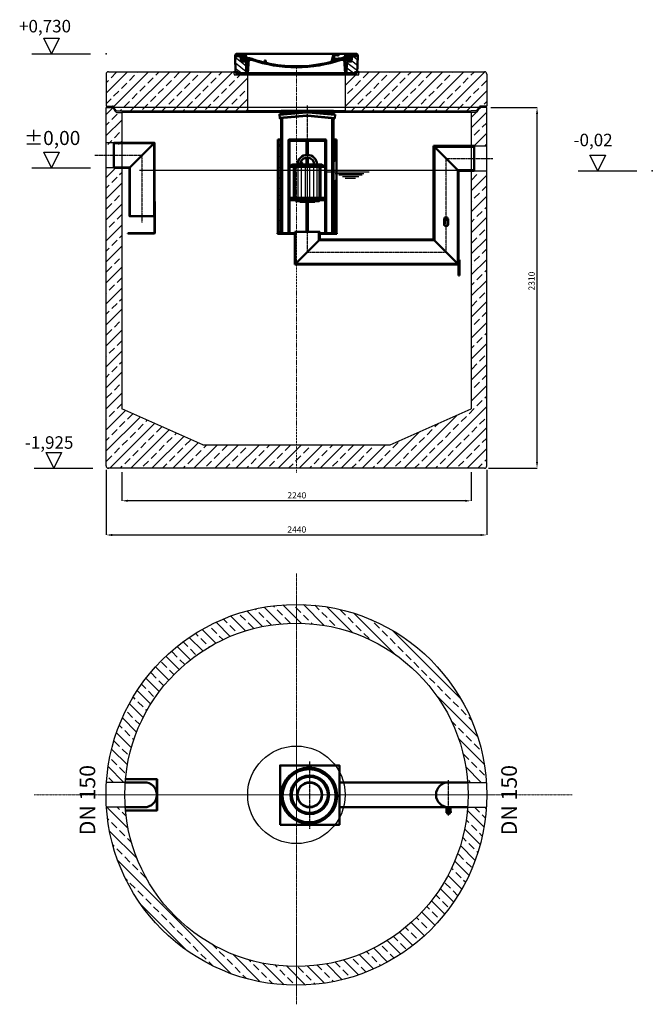
# Model space of a CAD drawing. Units: millimetres. Extents: x -75966 to -71911, y 57672 to 63981.
import ezdxf

# ---------------------------------------------------------------- set-up
doc = ezdxf.new("R2010")
doc.units = ezdxf.units.MM
for name, pattern in [('ACAD_ISO10W100', [18.5, 12, -3, 0.5, -3]), ('AM_DIN_F_W050', [6.25, 4.75, -1.5]), ('AM_DIN_F_W050x2', [3.125, 2.25, -0.875]), ('AM_DIN_G_W050', [13.75, 9.75, -1.5, 1, -1.5]), ('AM_DIN_G_W050x2', [6.875, 4.75, -0.875, 0.375, -0.875])]:
    doc.linetypes.add(name, pattern=pattern)
for name, color, linetype, lineweight in [('AM_0', 7, 'Continuous', 50), ('AM_0N', 7, 'Continuous', 50), ('AM_3N', 6, 'AM_DIN_F_W050', 25), ('AM_4', 3, 'Continuous', 25), ('AM_4N', 3, 'Continuous', 25), ('AM_5', 3, 'Continuous', 25), ('AM_7', 4, 'AM_DIN_G_W050', 25), ('AM_7N', 4, 'AM_DIN_G_W050', 25), ('AM_8', 1, 'Continuous', 25), ('OSIE', 5, 'ACAD_ISO10W100', 15)]:
    doc.layers.add(name, color=color, linetype=linetype, lineweight=lineweight)
for name, color, linetype in [('kreskowania', 2, 'Continuous'), ('opis baza rys', 1, 'Continuous'), ('opis cok', 1, 'Continuous'), ('opis prod', 1, 'Continuous'), ('pokrywy', 3, 'Continuous'), ('SICHTBAR', 7, 'Continuous'), ('zbiornik', 3, 'Continuous')]:
    doc.layers.add(name, color=color, linetype=linetype)
doc.dimstyles.new('wymiary dla cok', dxfattribs={"dimtxt": 40, "dimasz": 40, "dimexe": 0, "dimexo": 25, "dimgap": 10, "dimtad": 1, "dimdec": 0, "dimtxsty": 'Standard', "dimcen": 10, "dimadec": 0, "dimazin": 0, "dimtfac": 1, "dimtdec": 0, "dimtmove": 0, "dimatfit": 3, "dimfxl": 1.25, "dimarcsym": 0})

# ---------------------------------------------------------------- blocks, each defined once
blk = doc.blocks.new('spitzende teil 2_100_L')
at = {"layer": 'zbiornik'}
for p, q in [((0, 0), (40.7, 0)), ((62.6, -26.4), (47.4, -3.6)), ((69.3, -30), (100, -30))]:
    blk.add_line(p, q, dxfattribs=at)
for centre, start, end in [((40.7, -8), 33.69007, 90), ((69.3, -22), 213.69007, 270)]:
    blk.add_arc(centre, 8, start, end, dxfattribs=at)
blk = doc.blocks.new('spitzende teil 2_100_R')
at = {"layer": 'zbiornik'}
for p, q in [((0, 0), (-40.7, 0)), ((-69.3, -30), (-100, -30)), ((-62.6, -26.4), (-47.4, -3.6))]:
    blk.add_line(p, q, dxfattribs=at)
for centre, start, end in [((-40.7, -8), 90, 146.30993), ((-69.3, -22), 270, 326.30993)]:
    blk.add_arc(centre, 8, start, end, dxfattribs=at)
blk = doc.blocks.new('zb 2200_100_H2310')
at = {"layer": 'OSIE'}
blk.add_line((0, 2370), (0, 0), dxfattribs=at)
at = {"layer": 'zbiornik'}
for p, q in [((-1220, 45), (-1220, 2340)), ((1179.3, 2340), (-1179.3, 2340)), ((1220, 45), (1220, 2340)), ((-1120, 2310), (-1120, 410)), ((1120, 2310), (-1120, 2310)), ((1120, 2310), (1120, 410)), ((-600, 180), (-1120, 410)), ((600, 180), (1120, 410)), ((-600, 180), (600, 180)), ((1205, 30), (-1205, 30))]:
    blk.add_line(p, q, dxfattribs=at)
for centre, start, end in [((-1205, 45), 180, 270), ((1205, 45), 270, 0)]:
    blk.add_arc(centre, 15, start, end, dxfattribs=at)
for name, p in [('spitzende teil 2_100_L', (-1220, 2340)), ('spitzende teil 2_100_R', (1220, 2340))]:
    blk.add_blockref(name, p, dxfattribs=at)
blk = doc.blocks.new('auspaarkerne 625_250')
at = {"layer": 'OSIE'}
blk.add_line((0, 280), (0, -30), dxfattribs=at)
at = {"layer": 'pokrywy'}
for p, q in [((-372.5, 250), (-402.5, 250)), ((-402.5, 250), (-399.2, 230)), ((-399.2, 230), (399.2, 230)), ((-312.5, 0), (-312.5, 230)), ((312.5, 230), (312.5, 0)), ((402.5, 250), (372.5, 250)), ((399.2, 230), (402.5, 250)), ((312.5, 0), (-312.5, 0))]:
    blk.add_line(p, q, dxfattribs=at)
blk = doc.blocks.new('platte neu teil II 2440_625_CEN')
at = {"layer": 'OSIE'}
h = blk.add_hatch(dxfattribs=at)
h.set_pattern_fill('ANSI33', color=256, scale=15, style=0)
h.set_pattern_definition([(45, (-93178.6, -4636.18), (-67.35192, 67.35192), []), (45, (-93111.25, -4636.18), (-67.35192, 67.35192), [47.625, -23.8125])])
h.paths.add_polyline_path([(-312.5, 230), (-399.2, 230), (-402.5, 250), (-1205, 250, 0.414214), (-1220, 235), (-1220, 30), (-1175, 30), (-1157.4, 3.6, 0.250765), (-1150.7, 0), (-1120, 0), (-312.5, 0)])
h.paths.add_polyline_path([(1175, 30), (1220, 30), (1220, 235, 0.414214), (1205, 250), (402.5, 250), (399.2, 230), (312.5, 230), (312.5, 0), (1120, 0), (1150.7, 0, 0.250765), (1157.4, 3.6)])
for p, q in [((0, 280), (0, 0)), ((0, 0), (0, -30))]:
    blk.add_line(p, q, dxfattribs=at)
at = {"layer": 'pokrywy'}
for p, q in [((-1220, 235), (-1220, 30)), ((-1205, 250), (-402.5, 250)), ((402.5, 250), (1205, 250)), ((1220, 235), (1220, 30)), ((-1120, 0), (1120, 0))]:
    blk.add_line(p, q, dxfattribs=at)
for centre, start, end in [((-1205, 235), 90, 180), ((1205, 235), 0, 90)]:
    blk.add_arc(centre, 15, start, end, dxfattribs=at)
at = {"layer": 'OSIE'}
blk.add_blockref('auspaarkerne 625_250', (0, 0), dxfattribs=at)
at = {"layer": 'pokrywy'}
for name, p in [('spitzende teil 2_100_L', (-1220, 30)), ('spitzende teil 2_100_R', (1220, 30))]:
    blk.add_blockref(name, p, dxfattribs=at)
blk = doc.blocks.new('*X79')
at = {"layer": 'AM_8'}
for p, q in [((-391.93, 108.07), (-360.499, 139.501)), ((-391.142, 63.957), (-354.033, 101.066)), ((-390.354, 19.843), (-323.022, 87.176)), ((-365.296, 0), (-322.251, 43.045))]:
    blk.add_line(p, q, dxfattribs=at)
blk = doc.blocks.new('*X83')
at = {"layer": 'AM_8'}
for p, q in [((-391.546, 149.079), (-382.467, 140)), ((-387.697, 158.701), (-368.997, 140)), ((-367.526, 152), (-348.676, 133.15)), ((-356.847, 127.851), (-345.792, 116.796)), ((-354.056, 152), (-351.56, 149.504)), ((-355.265, 112.798), (-338.467, 96)), ((-338.174, 109.177), (-307.303, 78.306)), ((-325.526, 110), (-306.464, 90.938)), ((-322.904, 80.437), (-308.141, 65.674)), ((-322.665, 66.727), (-308.979, 53.042)), ((-313, 110.944), (-305.626, 103.57)), ((-322.425, 53.018), (-309.818, 40.41)), ((-322.186, 39.308), (-310.656, 27.778)), ((-321.947, 25.598), (-311.495, 15.146)), ((-321.707, 11.889), (-312.333, 2.514))]:
    blk.add_line(p, q, dxfattribs=at)
blk = doc.blocks.new('*X80')
at = {"layer": 'AM_8'}
for p, q in [((322.533, 59.212), (392.303, 128.981)), ((321.736, 13.513), (391.487, 83.264)), ((353.124, 0), (390.67, 37.546))]:
    blk.add_line(p, q, dxfattribs=at)
blk = doc.blocks.new('*X82')
at = {"layer": 'AM_8'}
for p, q in [((342.205, 129.258), (355.589, 115.875)), ((342.66, 142.274), (356.87, 128.064)), ((346.404, 152), (359.659, 138.745)), ((359.875, 152), (371.875, 140)), ((372.352, 152.993), (385.345, 140)), ((378.816, 160), (391.758, 147.057)), ((305.03, 112.552), (324.013, 93.569)), ((305.987, 98.124), (322.917, 81.195)), ((306.945, 83.696), (322.686, 67.955)), ((307.903, 69.268), (322.455, 54.716)), ((321.052, 110), (335.052, 96)), ((334.523, 110), (348.523, 96)), ((341.751, 116.242), (354.308, 103.686)), ((308.86, 54.84), (322.224, 41.477)), ((309.818, 40.412), (321.993, 28.237)), ((310.775, 25.984), (321.762, 14.998)), ((311.733, 11.556), (321.531, 1.759))]:
    blk.add_line(p, q, dxfattribs=at)
blk = doc.blocks.new('*X81')
at = {"layer": 'AM_8'}
for p, q in [((-339.66, 145.274), (-324.934, 160)), ((-339.206, 132.258), (-312.948, 158.516)), ((-338.751, 119.242), (-312.269, 145.724)), ((-332.748, 111.774), (-308.539, 135.983)), ((-306.735, 124.317), (-301.06, 129.992)), ((-270.19, 147.392), (-257.582, 160)), ((-256.112, 148), (-244.112, 160)), ((-251.2, 112.5), (-232.008, 131.692)), ((-243.222, 147.42), (-236.047, 154.594)), ((-242.464, 134.707), (-234.028, 143.143)), ((303.9, 115.315), (315.168, 126.583)), ((317.607, 115.551), (339.383, 137.327)), ((321.643, 133.057), (339.87, 151.285)), ((322.934, 147.819), (333.212, 158.097)), ((-321.052, 110), (-320.989, 110.063)), ((-297.323, 120.259), (-291.614, 125.968)), ((-287.49, 116.621), (-281.317, 122.794)), ((-276.644, 113.997), (-269.965, 120.677)), ((-264.286, 112.885), (-257.171, 120)), ((-239.185, 111.045), (-229.989, 120.241)), ((-234.28, 102.479), (-227.97, 108.789)), ((-230.155, 93.135), (-224.957, 98.332)), ((-222.85, 86.969), (-217.348, 92.471)), ((-213.217, 83.131), (-207.113, 89.235)), ((-203.01, 79.868), (-196.753, 86.125)), ((-192.74, 76.667), (-186.392, 83.015)), ((-181.959, 73.978), (-176.032, 79.905)), ((-171.177, 71.289), (-165.146, 77.321)), ((-160.396, 68.601), (-154.151, 74.845)), ((-149.614, 65.912), (-143.157, 72.369)), ((-138.372, 63.684), (-132.162, 69.893)), ((-126.921, 61.665), (-120.593, 67.992)), ((-115.47, 59.645), (-108.976, 66.139)), ((-104.019, 57.625), (-97.359, 64.285)), ((81.794, 54.853), (90.24, 63.299)), ((96.847, 56.435), (105.978, 65.567)), ((113.11, 59.228), (122.361, 68.48)), ((129.465, 62.113), (138.745, 71.393)), ((145.82, 64.998), (156.133, 75.31)), ((163.723, 69.43), (174.287, 79.995)), ((181.669, 73.906), (192.442, 84.679)), ((196.033, 88.27), (203.588, 95.825)), ((196.794, 102.501), (201.015, 106.723)), ((200.255, 79.021), (211.881, 90.648)), ((220.212, 85.508), (232.511, 97.807)), ((240.168, 91.994), (253.842, 105.668)), ((262.934, 101.289), (276.799, 115.154)), ((285.858, 110.743), (298.346, 123.231)), ((325.526, 110), (338.895, 123.369)), ((-92.224, 55.95), (-85.62, 62.555)), ((-80.035, 54.668), (-73.32, 61.384)), ((-67.846, 53.387), (-61.021, 60.213)), ((-55.657, 52.106), (-48.722, 59.041)), ((-43.053, 51.24), (-35.901, 58.391)), ((-29.959, 50.863), (-22.757, 58.065)), ((-16.866, 50.486), (-9.613, 57.739)), ((-3.773, 50.109), (3.727, 57.608)), ((9.873, 50.284), (17.6, 58.011)), ((23.743, 50.683), (31.474, 58.414)), ((37.612, 51.083), (45.347, 58.817)), ((51.687, 51.687), (60.105, 60.105)), ((66.74, 53.27), (75.173, 61.702))]:
    blk.add_line(p, q, dxfattribs=at)
blk = doc.blocks.new('Kennmaß B+D 600 lose Neu 125mm')
at = {"layer": 'AM_0'}
for p, q in [((-392.5, 119.4), (-390.9, 131.5)), ((-390.9, 131.5), (-386.4, 135)), ((0, 135), (-386.4, 135)), ((-371.8, 128.8), (-376.4, 135)), ((-343, 128.8), (-371.8, 128.8)), ((-346, 128.8), (-350.6, 135)), ((-341.6, 97), (-343, 128.8)), ((-335, 131.1), (-340, 131.1)), ((-338.6, 100.6), (-340, 131.1)), ((-332.1, 135), (-335, 131.1)), ((-321.6, 113.3), (-324, 135)), ((0, 135), (386.4, 135)), ((227.2, 91.6), (237, 135)), ((270.6, 126), (271, 135)), ((312.6, 125.1), (313, 135)), ((332.1, 135), (335, 131.1)), ((335, 131.1), (349, 131.1)), ((338.6, 100.6), (340, 131.1)), ((344.8, 96.8), (352, 128.8)), ((345, 113.2), (349, 131.1)), ((352, 128.8), (371.8, 128.8)), ((355, 128.8), (359.6, 135)), ((371.8, 128.8), (376.4, 135)), ((390.9, 131.5), (386.4, 135)), ((392.5, 119.4), (390.9, 131.5)), ((-390, 10), (-392.5, 119.4)), ((-363.5, 119.4), (-392.5, 119.4)), ((-353.9, 87.8), (-357.6, 115.2)), ((-329.1, 85), (-349.9, 85)), ((-313, 95.9), (-337.1, 95.9)), ((-321.5, 10), (-323.1, 80.4)), ((-310.4, 100.6), (-315, 100.6)), ((-313, 98.3), (-313, 95.9)), ((-305, 98.3), (-313, 98.3)), ((-305, 98.3), (-312.5, 10)), ((-284.2, 95.9), (-305.2, 95.9)), ((-203.1, 91.6), (-203.7, 82.8)), ((-200, 93.5), (-200.6, 93.5)), ((-199.4, 93.5), (-200, 93.5)), ((-196.9, 91.6), (-196.1, 79.2)), ((242.9, 105.6), (242.1, 123.6)), ((261.8, 125.6), (244.6, 125.6)), ((244.6, 97.9), (258, 97.9)), ((245.4, 103.8), (258, 103.8)), ((284.2, 95.9), (305.2, 95.9)), ((313, 98.3), (305, 98.3)), ((305, 98.3), (312.5, 10)), ((310.4, 100.6), (315, 100.6)), ((313, 98.3), (313, 95.9)), ((313, 95.9), (337.1, 95.9)), ((321, 95.9), (320.8, 100.3)), ((321.5, 10), (323.1, 80.4)), ((349.9, 85), (329.1, 85)), ((342.3, 95.2), (339.1, 95.2)), ((342.5, 111.6), (341.5, 111.6)), ((341.6, 97), (342.2, 111.6)), ((353.9, 87.8), (357.6, 115.2)), ((363.5, 119.4), (392.5, 119.4)), ((390, 10), (392.5, 119.4)), ((-321.5, 10), (-390, 10)), ((0, 10), (-321.5, 10)), ((321.5, 10), (0, 10)), ((321.5, 10), (390, 10))]:
    blk.add_line(p, q, dxfattribs=at)
for centre, major_axis, start_param, end_param in [((-363.5, 114.7), (6, 0), 0.10472, 1.570796), ((-349.9, 88.1), (4, 0), 3.246312, 4.712406), ((-339.1, 97.1), (2.5, 0), 3.176499, 5.639682), ((-338.4, 95.9), (6, 0), 0, 1.60572), ((-329.1, 80.3), (-6, 0), 3.159046, 4.712372), ((-315.6, 113.7), (6, 0), 3.228859, 4.609537), ((-315, 95.9), (-6, 0), -1.570796, 0), ((-327, 27.4), (-105, 0), 4.291608, 4.609554), ((-310.4, 53.8), (60, 0), 1.151813, 1.570796), ((0, 598.3), (703, 0), 4.293405, 4.712389), ((0, 598.3), (-695.5, 0), 1.150015, 1.265713), ((-207.7, 83), (-4, 0), 1.26566, 3.088412), ((-200.6, 91.5), (2.5, 0), 1.570761, 3.088412), ((-199.4, 91.5), (-2.5, 0), 3.188751, 4.712424), ((-192.1, 79.3), (4, 0), 3.188751, 4.430832), ((0, 598.3), (-695.5, 0), 1.28924, 1.570796), ((0, 598.3), (-703, 0), 1.570796, 1.989798), ((0, 598.3), (-695.5, 0), 1.570796, 1.887242), ((211.5, 93.8), (-16, 0), 1.887242, 2.96706), ((211.5, 93.8), (23.5, 0), -1.254351, -0.141895), ((244.6, 90.1), (10, 0), 1.570796, 2.999697), ((244.6, 123.7), (-2.5, 0), -1.570796, 0.034907), ((245.4, 105.7), (-2.5, 0), 0.034907, 1.570796), ((258, 180.3), (98, 0), 4.712389, 5.171585), ((258, 180.3), (105.5, 0), 4.712389, 5.187258), ((261.8, 123.7), (-2.5, 0), 3.669258, 4.712389), ((267.1, 126), (3.54, 0), 3.669258, 6.248279), ((310.4, 53.8), (-60, 0), -1.570796, -1.151813), ((292.6, 125.7), (-20, 0), 2.029992, 3.106686), ((310.8, 100.1), (10, 0), 0.034907, 2.045666), ((315, 95.9), (6, 0), 0, 1.570796), ((329.1, 80.3), (-6, 0), -1.570796, -0.017453), ((338.4, 95.9), (-6, 0), 4.677465, 6.283185), ((339.1, 97.1), (-2.5, 0), 0.643503, 3.106686), ((341.5, 109.6), (2.5, 0), 1.570796, 3.106686), ((342.3, 97.1), (2.5, 0), 4.712389, 6.108652), ((342.5, 113.5), (2.5, 0), 4.712389, 6.108652), ((349.9, 88.1), (-4, 0), 1.570779, 3.036873), ((363.5, 114.7), (-6, 0), -1.570796, -0.10472)]:
    blk.add_ellipse(centre, major_axis=major_axis, ratio=0.78125, start_param=start_param, end_param=end_param, dxfattribs=at)
at = {"layer": 'AM_8', "extrusion": (0, 0, -1), "yscale": 0.78125, "zscale": -1}
for name in ['*X82', '*X81', '*X83', '*X80', '*X79']:
    blk.add_blockref(name, (0, 10), dxfattribs=at)
blk = doc.blocks.new('*D126')
at = {"layer": 'Defpoints', "color": 0}
for p in [(-75312.4, 61107.4), (-73072.4, 61107.4), (-75312.4, 60898.5)]:
    blk.add_point(p, dxfattribs=at)
at = {"layer": 'opis cok', "color": 0, "lineweight": -2}
for p, q in [((-75312.4, 61082.4), (-75312.4, 60898.5)), ((-73072.4, 61082.4), (-73072.4, 60898.5)), ((-73112.4, 60898.5), (-75272.4, 60898.5))]:
    blk.add_line(p, q, dxfattribs=at)
at = {"layer": 'opis cok', "color": 0}
for points in [[(-75272.4, 60905.1), (-75272.4, 60891.8), (-75312.4, 60898.5)], [(-73112.4, 60905.1), (-73112.4, 60891.8), (-73072.4, 60898.5)]]:
    blk.add_solid(points, dxfattribs=at)
at = {"layer": 'opis cok', "color": 0, "insert": (-74189.8, 60928.5), "char_height": 40, "attachment_point": 5}
blk.add_mtext('2240', dxfattribs=at)
blk = doc.blocks.new('*D127')
at = {"layer": 'Defpoints', "color": 0}
for p in [(-75412.4, 61122.4), (-72972.4, 61122.4), (-72972.4, 60679.4)]:
    blk.add_point(p, dxfattribs=at)
at = {"layer": 'opis cok', "color": 0, "lineweight": -2}
for p, q in [((-75412.4, 61097.4), (-75412.4, 60679.4)), ((-72972.4, 61097.4), (-72972.4, 60679.4)), ((-75372.4, 60679.4), (-73012.4, 60679.4))]:
    blk.add_line(p, q, dxfattribs=at)
at = {"layer": 'opis cok', "color": 0}
for points in [[(-75372.4, 60686), (-75372.4, 60672.7), (-75412.4, 60679.4)], [(-73012.4, 60686), (-73012.4, 60672.7), (-72972.4, 60679.4)]]:
    blk.add_solid(points, dxfattribs=at)
at = {"layer": 'opis cok', "color": 0, "insert": (-74189.8, 60709.4), "char_height": 40, "attachment_point": 5}
blk.add_mtext('2440', dxfattribs=at)
blk = doc.blocks.new('poziom 0')
at = {"layer": 'opis baza rys'}
for p, q in [((-350, 0), (-400, 100)), ((-400, 100), (-300, 100)), ((-300, 100), (-350, 0)), ((-475, 0), (-100, 0))]:
    blk.add_line(p, q, dxfattribs=at)
blk.add_point((0, 0), dxfattribs=at)
blk.add_text('±0,00', height=90, dxfattribs=at).set_placement((-526.3, 145.7))
blk = doc.blocks.new('poziom')
at = {"layer": 'opis baza rys'}
for p, q in [((-350, 0), (-400, 100)), ((-400, 100), (-300, 100)), ((-300, 100), (-350, 0)), ((-475, 0), (-100, 0))]:
    blk.add_line(p, q, dxfattribs=at)
blk.add_point((0, 0), dxfattribs=at)
blk = doc.blocks.new('Schwimmer DN150 h235')
blk.add_line((-4, -211.5), (4, -211.5))
at = {"layer": 'AM_0'}
for p, q in [((-109, 25), (-93, 35)), ((-109, 20), (-109, 25)), ((109, 20), (-109, 20)), ((-93, 35), (93, 35)), ((-85, 20), (-85, -177)), ((85, 20), (85, -177)), ((109, 25), (93, 35)), ((109, 25), (109, 20)), ((109, -177), (-109, -177)), ((-109, -177), (-109, -192)), ((109, -192), (109, -177)), ((-109, -192), (-4, -192)), ((-47.5, -203), (-47.5, -200)), ((0, -203), (-47.5, -203)), ((0, -203), (47.5, -203)), ((4, -192), (109, -192)), ((47.5, -203), (47.5, -200))]:
    blk.add_line(p, q, dxfattribs=at)
blk.add_lwpolyline([(-78.8, -177), (-40, -177)], dxfattribs=at)
blk.add_lwpolyline([(-75, -200), (75, -200), (75, -192), (-75, -192)], close=True, dxfattribs=at)
for radius, end in [(62.5, 180), (45.2, 166.30663)]:
    blk.add_arc((0, 35), radius, 0, end, dxfattribs=at)
for points in [[(-85, -177), (-85, -173), (-89, -177)], [(25, -177), (25, -177), (25, -177)], [(85, -177), (89, -177), (85, -173)]]:
    blk.add_solid(points, dxfattribs=at)
at = {"layer": 'AM_0N'}
for p, q in [((-47.5, 37.3), (-50, 36.4)), ((-49.8, 36.4), (-30.2, 36.4)), ((-49.8, 35), (-45.4, 35)), ((-47.5, 45.1), (-46.5, 45.7)), ((-47.5, 45.1), (-47.5, 37.3)), ((-47.5, 37.3), (-47.5, 37.3)), ((-33.5, 45.7), (-46.5, 45.7)), ((-43.7, 45.1), (-43.7, 37.3)), ((-36.2, 45.1), (-36.2, 37.3)), ((-34.6, 35), (-30.2, 35)), ((-32.5, 45.1), (-33.5, 45.7)), ((-32.5, 45.1), (-32.5, 37.3)), ((-32.5, 37.3), (-29.9, 36.4)), ((-32.5, 37.3), (-32.5, 37.3)), ((-4, -211.5), (-4, -208.3)), ((-4, -211.5), (-3.2, -212.3)), ((-3.2, -212.3), (3.2, -212.3)), ((3, -212.3), (-3.2, -212.3)), ((3.2, -212.3), (4, -211.5)), ((4, -211.5), (4, -208.3))]:
    blk.add_line(p, q, dxfattribs=at)
for centre, radius, start, end in [((-49.8, 35.7), 0.7, 110, 270), ((-45.6, 34.6), 3.28, 55.37601, 124.10989), ((-45.6, 42.4), 3.28, 55.37601, 120), ((-40, 33.3), 12.4, 72.38303, 107.61697), ((-40, 25.5), 12.4, 72.38303, 107.61697), ((-34.4, 42.4), 3.28, 60, 124.62399), ((-34.4, 34.6), 3.28, 55.89011, 124.62399), ((-30.2, 35.7), 0.7, 270, 70)]:
    blk.add_arc(centre, radius, start, end, dxfattribs=at)
at = {"layer": 'AM_3N', "linetype": 'AM_DIN_F_W050x2'}
for p, q in [((-46.1, 45.7), (-46.1, 44.3)), ((-33.9, 44.3), (-46.1, 44.3)), ((-33.9, 45.7), (-33.9, 44.3))]:
    blk.add_line(p, q, dxfattribs=at)
at = {"layer": 'AM_4'}
for p, q in [((-75.1, 20), (-75.1, -177)), ((-61.3, 20), (-61.3, -177)), ((-40, 20), (-40, -177)), ((-13.9, 20), (-13.9, -177)), ((13.9, 20), (13.9, -177)), ((40, 20), (40, -177)), ((61.3, 20), (61.3, -177)), ((75.1, 20), (75.1, -177))]:
    blk.add_line(p, q, dxfattribs=at)
at = {"layer": 'AM_4N'}
for p, q in [((-3.2, -208.3), (-3.2, -212.3)), ((3.2, -208.3), (3.2, -212.3))]:
    blk.add_line(p, q, dxfattribs=at)
at = {"layer": 'AM_7'}
blk.add_line((0, 103.1), (0, -215.3), dxfattribs=at)
at = {"layer": 'AM_7N', "linetype": 'AM_DIN_G_W050x2'}
blk.add_line((-40, 19), (-40, 48.7), dxfattribs=at)
at = {"layer": 'SICHTBAR'}
for p, q in [((-6.5, -203.5), (-5.6, -203)), ((-6.5, -207.8), (-6.5, -203.5)), ((-5.6, -208.3), (-6.5, -207.8)), ((-5.6, -203), (5.6, -203)), ((5.6, -208.3), (-5.6, -208.3)), ((-3.3, -203.6), (-3.3, -207.8)), ((3.2, -203.6), (3.2, -207.8)), ((5.6, -203), (6.5, -203.5)), ((6.5, -207.8), (5.6, -208.3)), ((6.5, -203.5), (6.5, -207.8))]:
    blk.add_line(p, q, dxfattribs=at)
for centre, radius, start, end in [((-4.9, -205.7), 2.65, 52.12114, 127.8789), ((-4.9, -205.7), 2.65, 232.12114, 307.8789), ((0, -212.8), 9.78, 70.5288, 109.47124), ((0, -212.8), 9.78, 70.5288, 109.47124), ((0, -198.5), 9.78, 250.5288, 289.47124), ((4.9, -205.7), 2.65, 52.12114, 127.8789), ((4.9, -205.7), 2.65, 232.12114, 307.8789)]:
    blk.add_arc(centre, radius, start, end, dxfattribs=at)
blk = doc.blocks.new('OLE_NG6_5000_WKŁAD')
at = {"ltscale": 0.5}
blk.add_line((0, 2087.2), (0, 2077.2), dxfattribs=at)
blk.add_lwpolyline([(0, 2077.2), (0, 2077.2)])
at = {"layer": 'AM_0'}
for p, q in [((252.4, 2085.1), (-82.6, 2085.1)), ((-75.6, 2085.1), (-75.6, 2063.5)), ((245.4, 2085.1), (245.4, 2062.8)), ((252.4, 2062.2), (252.4, 2085.1)), ((79.1, 2074.7), (-93.5, 2059.6)), ((80.8, 2054.4), (-91.7, 2039.3)), ((-82.6, 2037.8), (-82.6, 1300.1)), ((-75.6, 2038.4), (-75.6, 1300.1)), ((261.3, 2036.3), (88.9, 2052.1)), ((261.5, 2038.6), (89.1, 2054.4)), ((263.3, 2058.9), (90.9, 2074.7)), ((263.5, 2061.2), (91.1, 2077)), ((245.4, 2037.7), (245.4, 1300.1)), ((252.4, 1300.1), (252.4, 2037.1)), ((-82.6, 1900.1), (-102.6, 1900.1)), ((-102.6, 1900.1), (-102.6, 1300.1)), ((-82.6, 1300.1), (-82.6, 1900.1)), ((-31.9, 1900.1), (84.9, 1900.1)), ((84.9, 1900.1), (202.8, 1900.1)), ((252.4, 1900.1), (272.4, 1900.1)), ((252.4, 1300.1), (252.4, 1900.1)), ((272.4, 1900.1), (272.4, 1300.1)), ((-1154.4, 1720.1), (-1154.4, 1880.1)), ((-1154.4, 1720.1), (-1154.4, 1880.1)), ((-1154.4, 1880.1), (-894.4, 1880.1)), ((-894.4, 1880.1), (-1054.4, 1720.1)), ((-82.6, 1870.1), (-87.6, 1870.1)), ((-82.6, 1865.1), (-87.6, 1865.1)), ((-36.1, 1892.1), (84.9, 1892.1)), ((-36.1, 1892.1), (-36.1, 1300.1)), ((-29.1, 1892.1), (-29.1, 1300.1)), ((80.9, 1892.1), (80.9, 1802.4)), ((84.9, 1892.1), (206.9, 1892.1)), ((88.9, 1892.1), (88.9, 1802.4)), ((198.9, 1892.1), (198.9, 1300.1)), ((206.9, 1892.1), (206.9, 1300.1)), ((257.4, 1870.1), (252.4, 1870.1)), ((257.4, 1865.1), (252.4, 1865.1)), ((894.9, 1260.1), (894.9, 1860.1)), ((894.9, 1860.1), (1154.9, 1860.1)), ((894.9, 1860.1), (1151.9, 1860.1)), ((894.9, 1860.1), (1054.9, 1700.1)), ((899.9, 1255.1), (899.9, 1855.1)), ((899.9, 1855.1), (1154.9, 1855.1)), ((1154.9, 1700.1), (1154.9, 1860.1)), ((80.9, 1785.1), (80.9, 1740.1)), ((80.9, 1785.1), (80.9, 1782.2)), ((88.9, 1785.1), (88.9, 1740.1)), ((88.9, 1785.1), (88.9, 1782.2)), ((-1054.4, 1720.1), (-1154.4, 1720.1)), ((1049.9, 1105.1), (1049.9, 1705.1)), ((1049.9, 1705.1), (1154.9, 1705.1)), ((1054.9, 1100.1), (1054.9, 1700.1)), ((1054.9, 1700.1), (1154.9, 1700.1)), ((-894.4, 1504.8), (-894.4, 1301.6)), ((-892.4, 1504.8), (-892.4, 1301.1)), ((80.9, 1493.6), (80.9, 1310.1)), ((88.9, 1493.6), (88.9, 1310.1)), ((988.1, 1392.7), (961.7, 1392.7)), ((961.7, 1392.7), (961.7, 1388.7)), ((988.1, 1388.7), (961.7, 1388.7)), ((964.9, 1400.7), (964.9, 1392.7)), ((984.9, 1400.7), (964.9, 1400.7)), ((966.9, 1388.7), (966.9, 1385.7)), ((969.9, 1400.7), (969.9, 1392.7)), ((974.9, 1392.7), (974.9, 1388.7)), ((979.9, 1400.7), (979.9, 1392.7)), ((982.9, 1388.7), (982.9, 1385.7)), ((984.9, 1400.7), (984.9, 1392.7)), ((988.1, 1392.7), (988.1, 1388.7)), ((961.7, 1385.7), (988.1, 1385.7)), ((961.7, 1358.2), (961.7, 1385.7)), ((988.1, 1358.2), (988.1, 1385.7)), ((-895.9, 1300.1), (-1064.4, 1300.1)), ((-1064.4, 1298.1), (-1064.4, 1300.1)), ((-895.4, 1298.1), (-1064.4, 1298.1)), ((-105.1, 1300.1), (4.9, 1300.1)), ((-105.1, 1297.1), (-105.1, 1300.1)), ((-105.1, 1297.1), (4.9, 1297.1)), ((-102.6, 1300.1), (-82.6, 1300.1)), ((-82.6, 1300.1), (4.9, 1300.1)), ((4.9, 1100.1), (4.9, 1310.1)), ((4.9, 1310.1), (164.9, 1310.1)), ((9.9, 1105.1), (9.9, 1310.1)), ((159.9, 1255.1), (159.9, 1310.1)), ((164.9, 1260.1), (164.9, 1310.1)), ((164.9, 1300.1), (274.9, 1300.1)), ((164.9, 1300.1), (252.4, 1300.1)), ((164.9, 1297.1), (274.9, 1297.1)), ((272.4, 1300.1), (252.4, 1300.1)), ((274.9, 1297.1), (274.9, 1300.1)), ((165, 1260.1), (5, 1100.1)), ((159.9, 1255.1), (899.9, 1255.1)), ((164.9, 1260.1), (894.9, 1260.1)), ((894.9, 1260.1), (1054.9, 1100.1)), ((4.9, 1100.1), (1054.9, 1100.1)), ((9.9, 1105.1), (1049.9, 1105.1)), ((1054.9, 1100.1), (1049.9, 1100.1)), ((1054.9, 1130.1), (1054.9, 1030.1)), ((1059.9, 1130.1), (1054.9, 1130.1)), ((1059.9, 1130.1), (1059.9, 1030.1)), ((1059.9, 1030.1), (1054.9, 1030.1))]:
    blk.add_line(p, q, dxfattribs=at)
for points in [[(-82.6, 2085.1), (-82.6, 2062.9)], [(81, 2052.1), (-91.5, 2037), (-93.7, 2061.9), (78.8, 2077)], [(261.3, 2036.3), (263.5, 2061.2)], [(-1154.4, 1878.1), (-1154.4, 1878.1), (-896.4, 1878.1)], [(-896.4, 1410.1), (-896.4, 1878.1)], [(-87.6, 1870.1), (-87.6, 1865.1)], [(257.4, 1870.1), (257.4, 1865.1)], [(-1052.4, 1722.1), (-1154.4, 1722.1), (-1154.4, 1722.1)], [(-1052.4, 1722.1), (-1052.4, 1410.1)]]:
    blk.add_lwpolyline(points, dxfattribs=at)
blk.add_lwpolyline([(-1054.4, 1720.1), (-1054.4, 1410.1), (-894.4, 1410.1), (-894.4, 1880.1)], close=True, dxfattribs=at)
for centre in [(-32.1, 1896.1), (202.9, 1896.1)]:
    blk.add_circle(centre, 4, dxfattribs=at)
for centre, radius, start, end in [((85, 2007.3), 70, 85, 95), ((85, 2007.3), 67.7, 85, 95), ((85, 2007.3), 47.3, 85, 95), ((85, 2007.3), 45, 85, 95), ((974.9, 1358.3), 13.2, 179.5013, 0.4987), ((-895.9, 1301.6), 1.5, 270, 0), ((-895.4, 1301.1), 3, 270, 0)]:
    blk.add_arc(centre, radius, start, end, dxfattribs=at)
at = {"layer": 'AM_4'}
for p, q in [((-989.8, 1705.1), (1149.9, 1705.1)), ((209.4, 1694.3), (482.3, 1694.3)), ((263.1, 1684.3), (448.2, 1684.3)), ((288.3, 1674.3), (437.6, 1674.3)), ((310.7, 1664.3), (415.8, 1664.3)), ((327.4, 1654.3), (393.4, 1654.3))]:
    blk.add_line(p, q, dxfattribs=at)
at = {"layer": 'AM_5'}
blk.add_solid([(1054.9, 1100.1), (1050.9, 1100.1), (1054.9, 1096.1)], dxfattribs=at)
at = {"layer": 'AM_7'}
for p, q in [((85, 2118.1), (85, 1180.1)), ((-1276.2, 1800.1), (-974.4, 1800.1)), ((-974.4, 1800.1), (-974.4, 1368.9)), ((974.9, 1780.1), (1274.2, 1780.1)), ((974.9, 1180.1), (974.9, 1780.1)), ((85, 1180.1), (974.9, 1180.1))]:
    blk.add_line(p, q, dxfattribs=at)
at = {"layer": 'AM_7', "linetype": 'AM_DIN_G_W050x2'}
for p, q in [((-974.4, 1800.1), (-974.4, 1800.1)), ((974.9, 1371.6), (974.9, 1403.2))]:
    blk.add_line(p, q, dxfattribs=at)
at = {"layer": 'AM_8'}
for p, q in [((-102.6, 1888.4), (-90.9, 1900.1)), ((-102.6, 1874.3), (-82.6, 1894.3)), ((-82.6, 1881.3), (-101.3, 1900.1)), ((-82.6, 1895.5), (-87.1, 1900.1)), ((252.4, 1881.3), (271.2, 1900.1)), ((252.4, 1895.5), (257, 1900.1)), ((272.4, 1874.3), (252.4, 1894.3)), ((272.4, 1888.4), (260.8, 1900.1)), ((-82.6, 1867.2), (-102.6, 1887.2)), ((-102.6, 1860.1), (-82.6, 1880.1)), ((-82.6, 1853), (-102.6, 1873)), ((-102.6, 1846), (-82.6, 1866)), ((-82.6, 1838.9), (-102.6, 1858.9)), ((-102.6, 1831.8), (-82.6, 1851.8)), ((-82.6, 1824.8), (-102.6, 1844.8)), ((-102.6, 1817.7), (-82.6, 1837.7)), ((-82.6, 1810.6), (-102.6, 1830.6)), ((252.4, 1867.2), (272.4, 1887.2)), ((272.4, 1860.1), (252.4, 1880.1)), ((252.4, 1853), (272.4, 1873)), ((272.4, 1846), (252.4, 1866)), ((252.4, 1838.9), (272.4, 1858.9)), ((272.4, 1831.8), (252.4, 1851.8)), ((252.4, 1824.8), (272.4, 1844.8)), ((272.4, 1817.7), (252.4, 1837.7)), ((252.4, 1810.6), (272.4, 1830.6)), ((-102.6, 1803.5), (-82.6, 1823.5)), ((-82.6, 1796.5), (-102.6, 1816.5)), ((-102.6, 1789.4), (-82.6, 1809.4)), ((-82.6, 1782.3), (-102.6, 1802.3)), ((-102.6, 1775.3), (-82.6, 1795.3)), ((-82.6, 1768.2), (-102.6, 1788.2)), ((-102.6, 1761.1), (-82.6, 1781.1)), ((-82.6, 1754), (-102.6, 1774)), ((-102.6, 1747), (-82.6, 1767)), ((272.4, 1803.5), (252.4, 1823.5)), ((252.4, 1796.5), (272.4, 1816.5)), ((272.4, 1789.4), (252.4, 1809.4)), ((252.4, 1782.3), (272.4, 1802.3)), ((272.4, 1775.3), (252.4, 1795.3)), ((252.4, 1768.2), (272.4, 1788.2)), ((272.4, 1761.1), (252.4, 1781.1)), ((252.4, 1754), (272.4, 1774)), ((-82.6, 1739.9), (-102.6, 1759.9)), ((-102.6, 1732.8), (-82.6, 1752.8)), ((-82.6, 1725.8), (-102.6, 1745.8)), ((-102.6, 1718.7), (-82.6, 1738.7)), ((-82.6, 1711.6), (-102.6, 1731.6)), ((-102.6, 1704.5), (-82.6, 1724.5)), ((-82.6, 1697.5), (-102.6, 1717.5)), ((-102.6, 1690.4), (-82.6, 1710.4)), ((-82.6, 1683.3), (-102.6, 1703.3)), ((-102.6, 1676.3), (-82.6, 1696.3)), ((-82.6, 1669.2), (-102.6, 1689.2)), ((-102.6, 1662.1), (-82.6, 1682.1)), ((-82.6, 1655.1), (-102.6, 1675.1)), ((-102.6, 1648), (-82.6, 1668)), ((-82.6, 1640.9), (-102.6, 1660.9)), ((-102.6, 1633.8), (-82.6, 1653.8)), ((-82.6, 1626.8), (-102.6, 1646.8)), ((252.4, 1626.8), (272.4, 1646.8)), ((-102.6, 1619.7), (-82.6, 1639.7)), ((-82.6, 1612.6), (-102.6, 1632.6)), ((-102.6, 1605.6), (-82.6, 1625.6)), ((-82.6, 1598.5), (-102.6, 1618.5)), ((-102.6, 1591.4), (-82.6, 1611.4)), ((-82.6, 1584.3), (-102.6, 1604.3)), ((-102.6, 1577.3), (-82.6, 1597.3)), ((-82.6, 1570.2), (-102.6, 1590.2)), ((-102.6, 1563.1), (-82.6, 1583.1)), ((272.4, 1619.7), (252.4, 1639.7)), ((252.4, 1612.6), (272.4, 1632.6)), ((272.4, 1605.6), (252.4, 1625.6)), ((252.4, 1598.5), (272.4, 1618.5)), ((272.4, 1591.4), (252.4, 1611.4)), ((252.4, 1584.3), (272.4, 1604.3)), ((272.4, 1577.3), (252.4, 1597.3)), ((252.4, 1570.2), (272.4, 1590.2)), ((272.4, 1563.1), (252.4, 1583.1)), ((-82.6, 1556.1), (-102.6, 1576.1)), ((-102.6, 1549), (-82.6, 1569)), ((-82.6, 1541.9), (-102.6, 1561.9)), ((-102.6, 1534.8), (-82.6, 1554.8)), ((-82.6, 1527.8), (-102.6, 1547.8)), ((-102.6, 1520.7), (-82.6, 1540.7)), ((-82.6, 1513.6), (-102.6, 1533.6)), ((-102.6, 1506.6), (-82.6, 1526.6)), ((-82.6, 1499.5), (-102.6, 1519.5)), ((252.4, 1556.1), (272.4, 1576.1)), ((272.4, 1549), (252.4, 1569)), ((252.4, 1541.9), (272.4, 1561.9)), ((272.4, 1534.8), (252.4, 1554.8)), ((252.4, 1527.8), (272.4, 1547.8)), ((272.4, 1520.7), (252.4, 1540.7)), ((252.4, 1513.6), (272.4, 1533.6)), ((272.4, 1506.6), (252.4, 1526.6)), ((252.4, 1499.5), (272.4, 1519.5)), ((-102.6, 1492.4), (-82.6, 1512.4)), ((-82.6, 1485.3), (-102.6, 1505.3)), ((-102.6, 1478.3), (-82.6, 1498.3)), ((-82.6, 1471.2), (-102.6, 1491.2)), ((-102.6, 1464.1), (-82.6, 1484.1)), ((-82.6, 1457.1), (-102.6, 1477.1)), ((-102.6, 1450), (-82.6, 1470)), ((-82.6, 1442.9), (-102.6, 1462.9)), ((-102.6, 1435.8), (-82.6, 1455.8)), ((272.4, 1492.4), (252.4, 1512.4)), ((252.4, 1485.3), (272.4, 1505.3)), ((272.4, 1478.3), (252.4, 1498.3)), ((252.4, 1471.2), (272.4, 1491.2)), ((272.4, 1464.1), (252.4, 1484.1)), ((252.4, 1457.1), (272.4, 1477.1)), ((272.4, 1450), (252.4, 1470)), ((252.4, 1442.9), (272.4, 1462.9)), ((272.4, 1435.8), (252.4, 1455.8)), ((-82.6, 1428.8), (-102.6, 1448.8)), ((-102.6, 1421.7), (-82.6, 1441.7)), ((-82.6, 1414.6), (-102.6, 1434.6)), ((-102.6, 1407.6), (-82.6, 1427.6)), ((-82.6, 1400.5), (-102.6, 1420.5)), ((-102.6, 1393.4), (-82.6, 1413.4)), ((-82.6, 1386.4), (-102.6, 1406.4)), ((-102.6, 1379.3), (-82.6, 1399.3)), ((-82.6, 1372.2), (-102.6, 1392.2)), ((252.4, 1428.8), (272.4, 1448.8)), ((272.4, 1421.7), (252.4, 1441.7)), ((252.4, 1414.6), (272.4, 1434.6)), ((272.4, 1407.6), (252.4, 1427.6)), ((252.4, 1400.5), (272.4, 1420.5)), ((272.4, 1393.4), (252.4, 1413.4)), ((252.4, 1386.4), (272.4, 1406.4)), ((272.4, 1379.3), (252.4, 1399.3)), ((252.4, 1372.2), (272.4, 1392.2)), ((-102.6, 1365.1), (-82.6, 1385.1)), ((-82.6, 1358.1), (-102.6, 1378.1)), ((-102.6, 1351), (-82.6, 1371)), ((-82.6, 1343.9), (-102.6, 1363.9)), ((-102.6, 1336.9), (-82.6, 1356.9)), ((-82.6, 1329.8), (-102.6, 1349.8)), ((-102.6, 1322.7), (-82.6, 1342.7)), ((-82.6, 1315.6), (-102.6, 1335.6)), ((-102.6, 1308.6), (-82.6, 1328.6)), ((272.4, 1365.1), (252.4, 1385.1)), ((252.4, 1358.1), (272.4, 1378.1)), ((272.4, 1351), (252.4, 1371)), ((252.4, 1343.9), (272.4, 1363.9)), ((272.4, 1336.9), (252.4, 1356.9)), ((252.4, 1329.8), (272.4, 1349.8)), ((272.4, 1322.7), (252.4, 1342.7)), ((252.4, 1315.6), (272.4, 1335.6)), ((272.4, 1308.6), (252.4, 1328.6)), ((-82.6, 1301.5), (-102.6, 1321.5)), ((-95.3, 1300.1), (-102.6, 1307.4)), ((-96.9, 1300.1), (-82.6, 1314.4)), ((-82.8, 1300.1), (-82.6, 1300.3)), ((252.4, 1301.5), (272.4, 1321.5)), ((266.8, 1300.1), (252.4, 1314.4)), ((252.7, 1300.1), (252.4, 1300.3)), ((265.2, 1300.1), (272.4, 1307.4))]:
    blk.add_line(p, q, dxfattribs=at)
at = {"layer": 'AM_0', "color": 0}
blk.add_blockref('Schwimmer DN150 h235', (85, 1705.1), dxfattribs=at)
blk = doc.blocks.new('ole 6_5000')
at = {"ltscale": 0.5}
blk.add_blockref('OLE_NG6_5000_WKŁAD', (1276.2, -1800.1), dxfattribs=at)
blk = doc.blocks.new('ole6_5000')
at = {"layer": 'AM_0'}
for p, q in [((-1101, 80), (-974.6, 80)), ((-894.6, 100), (-1099.4, 100)), ((-894.6, -100), (-894.6, 100)), ((275, 80), (1096.1, 80)), ((-1101, -80), (-974.6, -80)), ((-1099.4, -100), (-894.6, -100)), ((275, -80), (1096.8, -80)), ((961.5, -108), (961.5, -78.9)), ((962.3, -100.7), (975, -93.4)), ((962.3, -115.3), (962.3, -100.7)), ((975, -122.6), (962.3, -115.3)), ((965, -108), (970, -99.3)), ((970, -116.7), (965, -108)), ((970, -99.3), (980, -99.3)), ((980, -116.7), (970, -116.7)), ((975, -80), (988.5, -80)), ((975, -93.4), (987.7, -100.7)), ((987.7, -115.3), (975, -122.6)), ((980, -99.3), (985, -108)), ((985, -108), (980, -116.7)), ((987.7, -100.7), (987.7, -115.3)), ((988.5, -108), (988.5, -80))]:
    blk.add_line(p, q, dxfattribs=at)
for points in [[(-105, -191.7), (275, -191.7), (275, 188.3), (-105, 188.3)], [(-894.6, -100), (-894.6, -100), (-894.6, 100), (-894.6, 100)], [(-894.6, -100), (-894.6, -100), (-894.6, 100), (-894.6, 100)], [(-894.6, -100), (-892.6, -100), (-892.6, 100), (-894.6, 100)]]:
    blk.add_lwpolyline(points, close=True, dxfattribs=at)
for centre, radius in [((81.4, -5.6), 180), ((81.4, -5.6), 170), ((85, 0), 123.8), ((85, 0), 115.7), ((85, 0), 80), ((85, 0), 77.5)]:
    blk.add_circle(centre, radius, dxfattribs=at)
for centre, radius, start, end in [((-974.6, 0), 80, 270, 90), ((975, 0), 80, 90, 180), ((975, 0), 80, 180, 270), ((975, -108), 13.5, 159.695, 200.309), ((975, -108), 13.5, 99.675, 140.333), ((975, -108), 13.5, 219.693, 260.303), ((975, -108), 13.5, 39.685, 80.319), ((975, -108), 13.5, 279.692, 320.3), ((975, -108), 13.5, 339.677, 20.318)]:
    blk.add_arc(centre, radius, start, end, dxfattribs=at)
at = {"layer": 'AM_7'}
for p, q in [((85, -218.5), (85, 212.9)), ((975, -132.8), (975, 93.8))]:
    blk.add_line(p, q, dxfattribs=at)
at = {"layer": 'AM_7', "ltscale": 0.19}
blk.add_line((955.4, -108), (997.1, -108), dxfattribs=at)
at = {"layer": 'OSIE', "color": 5, "ltscale": 0.5}
for p, q in [((0, 1418.6), (0, -1342.3)), ((0, 1418.6), (0, -1342.3)), ((-1680.4, 0), (1768.1, 0)), ((-1680.4, 0), (1768.1, 0))]:
    blk.add_line(p, q, dxfattribs=at)
blk = doc.blocks.new('*D128')
at = {"layer": 'Defpoints', "color": 0}
for p in [(-72972.4, 63417.4), (-72650.2, 63417.4), (-72987.4, 61107.4)]:
    blk.add_point(p, dxfattribs=at)
at = {"layer": 'opis cok', "color": 0, "lineweight": -2}
for p, q in [((-72947.4, 63417.4), (-72650.2, 63417.4)), ((-72650.2, 61147.4), (-72650.2, 63377.4)), ((-72962.4, 61107.4), (-72650.2, 61107.4))]:
    blk.add_line(p, q, dxfattribs=at)
at = {"layer": 'opis cok', "color": 0}
for points in [[(-72656.9, 63377.4), (-72643.5, 63377.4), (-72650.2, 63417.4)], [(-72656.9, 61147.4), (-72643.5, 61147.4), (-72650.2, 61107.4)]]:
    blk.add_solid(points, dxfattribs=at)
at = {"layer": 'opis cok', "color": 0, "insert": (-72680.2, 62306.3), "char_height": 40, "attachment_point": 5, "rotation": 90}
blk.add_mtext('2310', dxfattribs=at)
blk = doc.blocks.new('DN 150')
at = {"layer": 'kreskowania'}
blk.add_text('DN 150', height=100, rotation=90, dxfattribs=at).set_placement((-19.5, -259.2))

msp = doc.modelspace()

# ---------------------------------------------------------------- hatches: boundary and pattern name
at = {"layer": 'kreskowania'}
h = msp.add_hatch(dxfattribs=at)
h.set_pattern_fill('ANSI33', color=256, scale=15, style=0)
h.set_pattern_definition([(45, (-122135.1, 10319.22), (-67.35192, 67.35192), []), (45, (-122067.75, 10319.22), (-67.35192, 67.35192), [47.625, -23.8125])])
h.paths.add_polyline_path([(-72972.4, 63417.4), (-73013.1, 63417.4, 0.250765), (-73019.8, 63413.8), (-73035, 63391, -0.250765), (-73041.7, 63387.4), (-73072.4, 63387.4), (-73072.4, 63162.4), (-73053, 63162.4), (-72972.4, 63162.4)])
h.paths.add_polyline_path([(-72972.4, 63002.4), (-73053, 63002.4), (-73072.4, 63002.4), (-73072.4, 61487.4), (-73592.4, 61257.4), (-74192.4, 61257.4), (-74192.4, 61107.4), (-72987.4, 61107.4, 0.414214), (-72972.4, 61122.4)])
h.paths.add_polyline_path([(-74192.4, 61257.4), (-74792.4, 61257.4), (-75312.4, 61487.4), (-75312.4, 63022.4), (-75362.4, 63022.4), (-75412.4, 63022.4), (-75412.4, 61122.4, 0.414214), (-75397.4, 61107.4), (-74192.4, 61107.4)])
h.paths.add_polyline_path([(-75312.4, 63387.4), (-75343.1, 63387.4, -0.250765), (-75349.8, 63391), (-75365, 63413.8, 0.250765), (-75371.7, 63417.4), (-75412.4, 63417.4), (-75412.4, 63182.4), (-75362.4, 63182.4), (-75312.4, 63182.4)])
h = msp.add_hatch(dxfattribs=at)
h.set_pattern_fill('ANSI33', color=256, scale=15, angle=90, style=0)
h.set_pattern_definition([(135, (-187265.5, 3085.86), (-67.35192, -67.35192), []), (135, (-187265.5, 3153.21), (-67.35192, -67.35192), [47.625, -23.8125])])
h.paths.add_polyline_path([(-72975, 58934.5), (-73095.3, 58934.5, -0.393051), (-74192.4, 57914.5), (-74192.4, 57794.5, 0.395122)])
h.paths.add_polyline_path([(-75289.5, 58934.5), (-75409.8, 58934.5, 0.395123), (-74192.4, 57794.5), (-74192.4, 57914.5, -0.393052)])
h.paths.add_polyline_path([(-74192.4, 60114.5), (-74192.4, 60234.5, 0.39512), (-75409.8, 59094.5), (-75289.5, 59094.5, -0.393049)])
h.paths.add_polyline_path([(-74192.4, 60234.5), (-74192.4, 60114.5, -0.393051), (-73095.3, 59094.5), (-72975, 59094.5, 0.395122)])

# ---------------------------------------------------------------- linework, layer by layer
at = {"layer": 'OSIE'}
for p, q in [((-74192.4, 60284.5), (-74192.4, 57744.5)), ((-72922.4, 59014.5), (-75462.4, 59014.5)), ((-74192.4, 59014.5), (-72922.4, 59014.5))]:
    msp.add_line(p, q, dxfattribs=at)
at = {"layer": 'pokrywy'}
for p, q in [((-75362.4, 63192.4), (-75412.4, 63192.4)), ((-73053, 63172.4), (-72972.4, 63172.4)), ((-75362.4, 63032.4), (-75412.4, 63032.4)), ((-73053, 63012.4), (-72972.4, 63012.4)), ((-75289.5, 59094.5), (-75409.8, 59094.5)), ((-73096.3, 59094.5), (-72975, 59094.5)), ((-75293.4, 58934.5), (-75409.8, 58934.5)), ((-73095.6, 58934.5), (-72975, 58934.5))]:
    msp.add_line(p, q, dxfattribs=at)
for radius in [1220, 1100, 312.5]:
    msp.add_circle((-74192.4, 59014.5), radius, dxfattribs=at)

# ---------------------------------------------------------------- block references
at = {"layer": 'kreskowania'}
for p in [(-75462.4, 59014.5), (-72760, 59014.5)]:
    msp.add_blockref('DN 150', p, dxfattribs=at)
at = {"layer": 'opis cok'}
for name, p in [('poziom', (-75412.4, 63762.4)), ('poziom 0', (-75412.4, 63032.4)), ('poziom', (-75397.4, 61107.4))]:
    msp.add_blockref(name, p, dxfattribs=at)
at = {"layer": 'opis prod'}
for name, p in [('Kennmaß B+D 600 lose Neu 125mm', (-74192.4, 63627.4)), ('platte neu teil II 2440_625_CEN', (-74192.4, 63397.4))]:
    msp.add_blockref(name, p, dxfattribs=at)
at = {"layer": 'pokrywy'}
for name, p in [('ole 6_5000', (-75484.2, 63112.4)), ('zb 2200_100_H2310', (-74192.4, 61077.4)), ('ole6_5000', (-74192.4, 59014.5))]:
    msp.add_blockref(name, p, dxfattribs=at)
at = {"layer": 'zbiornik'}
msp.add_blockref('poziom', (-71911.4, 63012.4), dxfattribs=at)

# ---------------------------------------------------------------- texts
at = {"layer": 'opis baza rys', "char_height": 80, "attachment_point": 1}
for s, insert, width in [('+0,730', (-75970.3, 63979.7), 731.002), ('-0,02', (-72415.7, 63250.4), 573.963), ('-1,925', (-75932.4, 61311.9), 580.952)]:
    msp.add_mtext(s, dxfattribs=dict(at, insert=insert, width=width))

# ---------------------------------------------------------------- dimensions: what is measured, and where the dimension line sits
at = {"layer": 'opis cok'}
dim = msp.add_linear_dim(base=(-72650.2, 63417.4), p1=(-72987.4, 61107.4), p2=(-72972.4, 63417.4), angle=90, dimstyle='wymiary dla cok', dxfattribs=at)
dim.commit()
dim.dimension.update_dxf_attribs({"geometry": '*D128', "text_midpoint": (-72650.2, 62306.3), "dimtype": 160})
for base, p1, p2, picture, middle in [((-72972.4, 60679.4), (-75412.4, 61122.4), (-72972.4, 61122.4), '*D127', (-74189.8, 60679.4)), ((-75312.4, 60898.5), (-73072.4, 61107.4), (-75312.4, 61107.4), '*D126', (-74189.8, 60898.5))]:
    dim = msp.add_linear_dim(base=base, p1=p1, p2=p2, dimstyle='wymiary dla cok', dxfattribs=at)
    dim.commit()
    dim.dimension.update_dxf_attribs({"geometry": picture, "text_midpoint": middle, "dimtype": 160})

doc.saveas('drawing.dxf')
